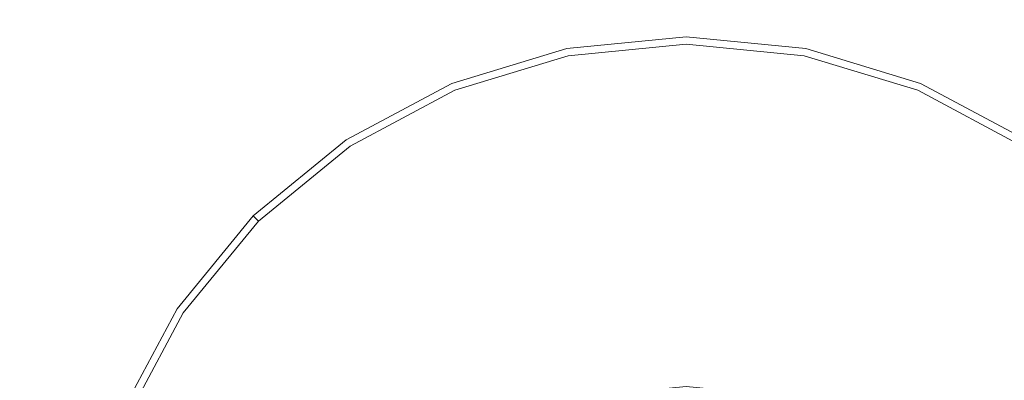
# Model space of a CAD drawing. Extents: x -181 to 181, y -509 to 0.
# Drawn here: x -99 to -72, y -74 to -64 of the extents above; entities that cross this region are included whole.
import ezdxf

# ---------------------------------------------------------------- set-up
doc = ezdxf.new("R2010")
doc.units = 0
doc.header["$LTSCALE"] = 500
doc.header["$MEASUREMENT"] = 0
doc.layers.add('EXC-CERAMIKA', color=7, linetype='Continuous')
doc.layers.add('EXC-CHROM', color=7, linetype='Continuous')

msp = doc.modelspace()

# ---------------------------------------------------------------- linework, layer by layer
at = {"layer": 'EXC-CERAMIKA', "lineweight": 0, "invisible_edges": 15}
for points in [[(-107.767, -28.436, -309.203), (-98.341, -94.896, -308.827), (-110.505, -94.865, -308.446), (-107.767, -28.436, -309.203)], [(-98.341, -94.896, -308.827), (-107.767, -28.436, -309.203), (-96.138, -56.6, -309.263), (-98.341, -94.896, -308.827)], [(-75.878, -94.906, -308.954), (-87.384, -56.635, -309.39), (-59.655, -28.553, -309.71), (-75.878, -94.906, -308.954)], [(-59.655, -28.553, -309.71), (-62.071, -94.906, -308.954), (-75.878, -94.906, -308.954), (-59.655, -28.553, -309.71)], [(-114.812, -51.348, -1.191), (-46.596, -122.12, -1.191), (-9.206, -49.665, -1.191), (-114.812, -51.348, -1.191)], [(-114.812, -51.348, -1.191), (-102.013, -126.941, -1.191), (-46.596, -122.12, -1.191), (-114.812, -51.348, -1.191)], [(-96.138, -56.6, -309.263), (-87.384, -56.635, -309.39), (-98.341, -94.896, -308.827), (-96.138, -56.6, -309.263)], [(-92.815, -158.415, -308.238), (-98.341, -94.896, -308.827), (-87.384, -56.635, -309.39), (-92.815, -158.415, -308.238)], [(-92.815, -158.415, -308.238), (-87.384, -56.635, -309.39), (-75.878, -94.906, -308.954), (-92.815, -158.415, -308.238)]]:
    msp.add_3dface(points, dxfattribs=at)
at = {"layer": 'EXC-CHROM', "lineweight": 0}
for points, invisible_edges in [([(-84.108, -65.169, 1.654), (-80.852, -65.045, 1.941), (-80.852, -64.845, 1.654), (-84.108, -65.169, 1.654)], 15), ([(-80.852, -64.845, 1.654), (-84.108, -65.169, 1.149), (-84.108, -65.169, 1.654), (-80.852, -64.845, 1.654)], 15), ([(-84.108, -65.169, 1.149), (-80.852, -64.845, 1.654), (-80.852, -64.845, 1.149), (-84.108, -65.169, 1.149)], 15), ([(-80.852, -64.845, -0.345), (-84.108, -65.169, -0.832), (-84.108, -65.169, -0.345), (-80.852, -64.845, -0.345)], 15), ([(-84.108, -65.169, -0.832), (-80.852, -64.845, -0.345), (-80.852, -64.845, -0.832), (-84.108, -65.169, -0.832)], 11), ([(-80.852, -64.845, -0.832), (-84.031, -65.554, -1.101), (-84.108, -65.169, -0.832), (-80.852, -64.845, -0.832)], 15), ([(-80.852, -64.845, 1.149), (-84.108, -65.169, 0.399), (-84.108, -65.169, 1.149), (-80.852, -64.845, 1.149)], 15), ([(-84.108, -65.169, 0.399), (-80.852, -64.845, 1.149), (-80.852, -64.845, 0.399), (-84.108, -65.169, 0.399)], 15), ([(-80.852, -64.845, 0.399), (-84.108, -65.169, -0.345), (-84.108, -65.169, 0.399), (-80.852, -64.845, 0.399)], 15), ([(-84.108, -65.169, -0.345), (-80.852, -64.845, 0.399), (-80.852, -64.845, -0.345), (-84.108, -65.169, -0.345)], 15), ([(-84.031, -65.554, -1.101), (-80.852, -64.845, -0.832), (-80.852, -65.238, -1.101), (-84.031, -65.554, -1.101)], 15), ([(-80.852, -64.845, 1.149), (-77.596, -65.169, 1.654), (-77.596, -65.169, 1.149), (-80.852, -64.845, 1.149)], 15), ([(-77.596, -65.169, 1.654), (-80.852, -64.845, 1.149), (-80.852, -64.845, 1.654), (-77.596, -65.169, 1.654)], 15), ([(-80.852, -64.845, 1.654), (-77.635, -65.365, 1.941), (-77.596, -65.169, 1.654), (-80.852, -64.845, 1.654)], 15), ([(-77.635, -65.365, 1.941), (-80.852, -64.845, 1.654), (-80.852, -65.045, 1.941), (-77.635, -65.365, 1.941)], 11), ([(-77.596, -65.169, -0.832), (-80.852, -65.238, -1.101), (-80.852, -64.845, -0.832), (-77.596, -65.169, -0.832)], 11), ([(-80.852, -64.845, -0.832), (-77.596, -65.169, -0.345), (-77.596, -65.169, -0.832), (-80.852, -64.845, -0.832)], 15), ([(-77.596, -65.169, -0.345), (-80.852, -64.845, -0.832), (-80.852, -64.845, -0.345), (-77.596, -65.169, -0.345)], 15), ([(-80.852, -64.845, -0.345), (-77.596, -65.169, 0.399), (-77.596, -65.169, -0.345), (-80.852, -64.845, -0.345)], 15), ([(-77.596, -65.169, 0.399), (-80.852, -64.845, -0.345), (-80.852, -64.845, 0.399), (-77.596, -65.169, 0.399)], 15), ([(-80.852, -64.845, 0.399), (-77.596, -65.169, 1.149), (-77.596, -65.169, 0.399), (-80.852, -64.845, 0.399)], 15), ([(-77.596, -65.169, 1.149), (-80.852, -64.845, 0.399), (-80.852, -64.845, 1.149), (-77.596, -65.169, 1.149)], 15), ([(-87.24, -66.116, 1.149), (-84.108, -65.169, 1.654), (-84.108, -65.169, 1.149), (-87.24, -66.116, 1.149)], 15), ([(-84.108, -65.169, 1.654), (-87.24, -66.116, 1.149), (-87.24, -66.116, 1.654), (-84.108, -65.169, 1.654)], 15), ([(-87.24, -66.116, 1.654), (-84.069, -65.365, 1.941), (-84.108, -65.169, 1.654), (-87.24, -66.116, 1.654)], 15), ([(-84.108, -65.169, -0.832), (-87.089, -66.478, -1.101), (-87.24, -66.116, -0.832), (-84.108, -65.169, -0.832)], 11), ([(-87.24, -66.116, -0.832), (-84.108, -65.169, -0.345), (-84.108, -65.169, -0.832), (-87.24, -66.116, -0.832)], 15), ([(-84.108, -65.169, -0.345), (-87.24, -66.116, -0.832), (-87.24, -66.116, -0.345), (-84.108, -65.169, -0.345)], 15), ([(-87.24, -66.116, -0.345), (-84.108, -65.169, 0.399), (-84.108, -65.169, -0.345), (-87.24, -66.116, -0.345)], 15), ([(-84.108, -65.169, 0.399), (-87.24, -66.116, -0.345), (-87.24, -66.116, 0.399), (-84.108, -65.169, 0.399)], 15), ([(-87.24, -66.116, 0.399), (-84.108, -65.169, 1.149), (-84.108, -65.169, 0.399), (-87.24, -66.116, 0.399)], 15), ([(-84.108, -65.169, 1.149), (-87.24, -66.116, 0.399), (-87.24, -66.116, 1.149), (-84.108, -65.169, 1.149)], 15), ([(-87.089, -66.478, -1.101), (-84.108, -65.169, -0.832), (-84.031, -65.554, -1.101), (-87.089, -66.478, -1.101)], 15), ([(-80.852, -65.045, 1.941), (-84.108, -65.169, 1.654), (-84.069, -65.365, 1.941), (-80.852, -65.045, 1.941)], 11), ([(-84.069, -65.365, 1.941), (-80.852, -65.644, 2.036), (-80.852, -65.045, 1.941), (-84.069, -65.365, 1.941)], 15), ([(-80.852, -65.045, 1.941), (-77.752, -65.952, 2.036), (-77.635, -65.365, 1.941), (-80.852, -65.045, 1.941)], 15), ([(-77.752, -65.952, 2.036), (-80.852, -65.045, 1.941), (-80.852, -65.644, 2.036), (-77.752, -65.952, 2.036)], 15), ([(-80.852, -65.238, -1.101), (-77.596, -65.169, -0.832), (-77.673, -65.554, -1.101), (-80.852, -65.238, -1.101)], 15), ([(-74.465, -66.116, -0.832), (-77.673, -65.554, -1.101), (-77.596, -65.169, -0.832), (-74.465, -66.116, -0.832)], 15), ([(-74.541, -66.3, 1.941), (-77.596, -65.169, 1.654), (-77.635, -65.365, 1.941), (-74.541, -66.3, 1.941)], 11), ([(-77.596, -65.169, 1.654), (-74.541, -66.3, 1.941), (-74.465, -66.116, 1.654), (-77.596, -65.169, 1.654)], 15), ([(-74.465, -66.116, 1.654), (-77.596, -65.169, 1.149), (-77.596, -65.169, 1.654), (-74.465, -66.116, 1.654)], 15), ([(-77.596, -65.169, 1.149), (-74.465, -66.116, 1.654), (-74.465, -66.116, 1.149), (-77.596, -65.169, 1.149)], 15), ([(-74.465, -66.116, -0.345), (-77.596, -65.169, -0.832), (-77.596, -65.169, -0.345), (-74.465, -66.116, -0.345)], 15), ([(-77.596, -65.169, -0.832), (-74.465, -66.116, -0.345), (-74.465, -66.116, -0.832), (-77.596, -65.169, -0.832)], 11), ([(-74.465, -66.116, 1.149), (-77.596, -65.169, 0.399), (-77.596, -65.169, 1.149), (-74.465, -66.116, 1.149)], 15), ([(-77.596, -65.169, 0.399), (-74.465, -66.116, 1.149), (-74.465, -66.116, 0.399), (-77.596, -65.169, 0.399)], 15), ([(-74.465, -66.116, 0.399), (-77.596, -65.169, -0.345), (-77.596, -65.169, 0.399), (-74.465, -66.116, 0.399)], 15), ([(-77.596, -65.169, -0.345), (-74.465, -66.116, 0.399), (-74.465, -66.116, -0.345), (-77.596, -65.169, -0.345)], 15), ([(-84.069, -65.365, 1.941), (-87.24, -66.116, 1.654), (-87.163, -66.3, 1.941), (-84.069, -65.365, 1.941)], 11), ([(-87.163, -66.3, 1.941), (-83.952, -65.952, 2.036), (-84.069, -65.365, 1.941), (-87.163, -66.3, 1.941)], 15), ([(-80.852, -65.644, 2.036), (-84.069, -65.365, 1.941), (-83.952, -65.952, 2.036), (-80.852, -65.644, 2.036)], 15), ([(-80.852, -65.238, -1.101), (-83.801, -66.709, -1.191), (-84.031, -65.554, -1.101), (-80.852, -65.238, -1.101)], 15), ([(-83.801, -66.709, -1.191), (-80.852, -65.238, -1.101), (-80.852, -66.416, -1.191), (-83.801, -66.709, -1.191)], 15), ([(-77.673, -65.554, -1.101), (-80.852, -66.416, -1.191), (-80.852, -65.238, -1.101), (-77.673, -65.554, -1.101)], 15), ([(-74.77, -66.854, 2.036), (-77.635, -65.365, 1.941), (-77.752, -65.952, 2.036), (-74.77, -66.854, 2.036)], 15), ([(-77.635, -65.365, 1.941), (-74.77, -66.854, 2.036), (-74.541, -66.3, 1.941), (-77.635, -65.365, 1.941)], 15), ([(-84.031, -65.554, -1.101), (-86.639, -67.567, -1.191), (-87.089, -66.478, -1.101), (-84.031, -65.554, -1.101)], 15), ([(-86.639, -67.567, -1.191), (-84.031, -65.554, -1.101), (-83.801, -66.709, -1.191), (-86.639, -67.567, -1.191)], 15), ([(-78.025, -67.325, 2.036), (-80.852, -65.644, 2.036), (-83.952, -65.952, 2.036), (-78.025, -67.325, 2.036)], 15), ([(-80.852, -66.416, -1.191), (-77.673, -65.554, -1.101), (-77.903, -66.709, -1.191), (-80.852, -66.416, -1.191)], 15), ([(-80.852, -65.644, 2.036), (-78.025, -67.325, 2.036), (-77.752, -65.952, 2.036), (-80.852, -65.644, 2.036)], 15), ([(-74.615, -66.478, -1.101), (-77.903, -66.709, -1.191), (-77.673, -65.554, -1.101), (-74.615, -66.478, -1.101)], 15), ([(-77.673, -65.554, -1.101), (-74.465, -66.116, -0.832), (-74.615, -66.478, -1.101), (-77.673, -65.554, -1.101)], 15), ([(-83.952, -65.952, 2.036), (-87.163, -66.3, 1.941), (-86.934, -66.854, 2.036), (-83.952, -65.952, 2.036)], 15), ([(-86.934, -66.854, 2.036), (-83.171, -69.877, 2.036), (-83.952, -65.952, 2.036), (-86.934, -66.854, 2.036)], 15), ([(-83.952, -65.952, 2.036), (-78.533, -69.877, 2.036), (-78.025, -67.325, 2.036), (-83.952, -65.952, 2.036)], 15), ([(-78.533, -69.877, 2.036), (-83.952, -65.952, 2.036), (-80.852, -69.646, 2.036), (-78.533, -69.877, 2.036)], 15), ([(-80.852, -69.646, 2.036), (-83.952, -65.952, 2.036), (-83.171, -69.877, 2.036), (-80.852, -69.646, 2.036)], 15), ([(-74.247, -71.652, 2.036), (-77.752, -65.952, 2.036), (-78.025, -67.325, 2.036), (-74.247, -71.652, 2.036)], 15), ([(-77.752, -65.952, 2.036), (-74.247, -71.652, 2.036), (-74.77, -66.854, 2.036), (-77.752, -65.952, 2.036)], 15), ([(-90.124, -67.661, 1.654), (-87.163, -66.3, 1.941), (-87.24, -66.116, 1.654), (-90.124, -67.661, 1.654)], 15), ([(-87.24, -66.116, 1.654), (-90.124, -67.661, 1.149), (-90.124, -67.661, 1.654), (-87.24, -66.116, 1.654)], 15), ([(-90.124, -67.661, 1.149), (-87.24, -66.116, 1.654), (-87.24, -66.116, 1.149), (-90.124, -67.661, 1.149)], 15), ([(-87.24, -66.116, -0.345), (-90.124, -67.661, -0.832), (-90.124, -67.661, -0.345), (-87.24, -66.116, -0.345)], 15), ([(-90.124, -67.661, -0.832), (-87.24, -66.116, -0.345), (-87.24, -66.116, -0.832), (-90.124, -67.661, -0.832)], 11), ([(-87.24, -66.116, -0.832), (-89.905, -67.987, -1.101), (-90.124, -67.661, -0.832), (-87.24, -66.116, -0.832)], 15), ([(-87.24, -66.116, 1.149), (-90.124, -67.661, 0.399), (-90.124, -67.661, 1.149), (-87.24, -66.116, 1.149)], 15), ([(-90.124, -67.661, 0.399), (-87.24, -66.116, 1.149), (-87.24, -66.116, 0.399), (-90.124, -67.661, 0.399)], 15), ([(-87.24, -66.116, 0.399), (-90.124, -67.661, -0.345), (-90.124, -67.661, 0.399), (-87.24, -66.116, 0.399)], 15), ([(-90.124, -67.661, -0.345), (-87.24, -66.116, 0.399), (-87.24, -66.116, -0.345), (-90.124, -67.661, -0.345)], 15), ([(-89.905, -67.987, -1.101), (-87.24, -66.116, -0.832), (-87.089, -66.478, -1.101), (-89.905, -67.987, -1.101)], 15), ([(-71.581, -67.661, -0.832), (-74.615, -66.478, -1.101), (-74.465, -66.116, -0.832), (-71.581, -67.661, -0.832)], 11), ([(-71.692, -67.827, 1.941), (-74.465, -66.116, 1.654), (-74.541, -66.3, 1.941), (-71.692, -67.827, 1.941)], 11), ([(-74.465, -66.116, 1.149), (-71.581, -67.661, 1.654), (-71.581, -67.661, 1.149), (-74.465, -66.116, 1.149)], 15), ([(-71.581, -67.661, 1.654), (-74.465, -66.116, 1.149), (-74.465, -66.116, 1.654), (-71.581, -67.661, 1.654)], 15), ([(-74.465, -66.116, 1.654), (-71.692, -67.827, 1.941), (-71.581, -67.661, 1.654), (-74.465, -66.116, 1.654)], 15), ([(-74.465, -66.116, -0.832), (-71.581, -67.661, -0.345), (-71.581, -67.661, -0.832), (-74.465, -66.116, -0.832)], 15), ([(-71.581, -67.661, -0.345), (-74.465, -66.116, -0.832), (-74.465, -66.116, -0.345), (-71.581, -67.661, -0.345)], 15), ([(-74.465, -66.116, -0.345), (-71.581, -67.661, 0.399), (-71.581, -67.661, -0.345), (-74.465, -66.116, -0.345)], 15), ([(-71.581, -67.661, 0.399), (-74.465, -66.116, -0.345), (-74.465, -66.116, 0.399), (-71.581, -67.661, 0.399)], 15), ([(-74.465, -66.116, 0.399), (-71.581, -67.661, 1.149), (-71.581, -67.661, 0.399), (-74.465, -66.116, 0.399)], 15), ([(-71.581, -67.661, 1.149), (-74.465, -66.116, 0.399), (-74.465, -66.116, 1.149), (-71.581, -67.661, 1.149)], 15), ([(-87.163, -66.3, 1.941), (-90.124, -67.661, 1.654), (-90.013, -67.827, 1.941), (-87.163, -66.3, 1.941)], 11), ([(-90.013, -67.827, 1.941), (-86.934, -66.854, 2.036), (-87.163, -66.3, 1.941), (-90.013, -67.827, 1.941)], 15), ([(-87.089, -66.478, -1.101), (-89.251, -68.966, -1.191), (-89.905, -67.987, -1.101), (-87.089, -66.478, -1.101)], 15), ([(-89.251, -68.966, -1.191), (-87.089, -66.478, -1.101), (-86.639, -67.567, -1.191), (-89.251, -68.966, -1.191)], 15), ([(-80.852, -66.416, -1.191), (-82.911, -71.186, -1.191), (-83.801, -66.709, -1.191), (-80.852, -66.416, -1.191)], 15), ([(-77.903, -66.709, -1.191), (-82.911, -71.186, -1.191), (-80.852, -66.416, -1.191), (-77.903, -66.709, -1.191)], 15), ([(-77.903, -66.709, -1.191), (-74.615, -66.478, -1.101), (-75.066, -67.567, -1.191), (-77.903, -66.709, -1.191)], 15), ([(-71.799, -67.987, -1.101), (-75.066, -67.567, -1.191), (-74.615, -66.478, -1.101), (-71.799, -67.987, -1.101)], 15), ([(-72.024, -68.325, 2.036), (-74.541, -66.3, 1.941), (-74.77, -66.854, 2.036), (-72.024, -68.325, 2.036)], 15), ([(-74.615, -66.478, -1.101), (-71.581, -67.661, -0.832), (-71.799, -67.987, -1.101), (-74.615, -66.478, -1.101)], 15), ([(-74.541, -66.3, 1.941), (-72.024, -68.325, 2.036), (-71.692, -67.827, 1.941), (-74.541, -66.3, 1.941)], 15), ([(-83.801, -66.709, -1.191), (-82.911, -71.186, -1.191), (-86.639, -67.567, -1.191), (-83.801, -66.709, -1.191)], 15), ([(-82.911, -71.186, -1.191), (-77.903, -66.709, -1.191), (-78.793, -71.186, -1.191), (-82.911, -71.186, -1.191)], 15), ([(-75.066, -67.567, -1.191), (-78.793, -71.186, -1.191), (-77.903, -66.709, -1.191), (-75.066, -67.567, -1.191)], 15), ([(-94.064, -72.709, 2.036), (-85.402, -70.551, 2.036), (-86.934, -66.854, 2.036), (-94.064, -72.709, 2.036)], 15), ([(-86.934, -66.854, 2.036), (-89.68, -68.325, 2.036), (-94.064, -72.709, 2.036), (-86.934, -66.854, 2.036)], 15), ([(-86.934, -66.854, 2.036), (-90.013, -67.827, 1.941), (-89.68, -68.325, 2.036), (-86.934, -66.854, 2.036)], 15), ([(-83.171, -69.877, 2.036), (-86.934, -66.854, 2.036), (-85.402, -70.551, 2.036), (-83.171, -69.877, 2.036)], 15), ([(-74.77, -66.854, 2.036), (-72.444, -73.129, 2.036), (-72.024, -68.325, 2.036), (-74.77, -66.854, 2.036)], 15), ([(-72.444, -73.129, 2.036), (-74.77, -66.854, 2.036), (-74.247, -71.652, 2.036), (-72.444, -73.129, 2.036)], 15), ([(-75.704, -73.832, 2.036), (-78.025, -67.325, 2.036), (-78.533, -69.877, 2.036), (-75.704, -73.832, 2.036)], 15), ([(-78.025, -67.325, 2.036), (-75.704, -73.832, 2.036), (-74.247, -71.652, 2.036), (-78.025, -67.325, 2.036)], 15), ([(-86.639, -67.567, -1.191), (-86.715, -72.762, -1.191), (-89.251, -68.966, -1.191), (-86.639, -67.567, -1.191)], 15), ([(-86.715, -72.762, -1.191), (-86.639, -67.567, -1.191), (-82.911, -71.186, -1.191), (-86.715, -72.762, -1.191)], 15), ([(-72.453, -68.966, -1.191), (-78.793, -71.186, -1.191), (-75.066, -67.567, -1.191), (-72.453, -68.966, -1.191)], 15), ([(-75.066, -67.567, -1.191), (-71.799, -67.987, -1.101), (-72.453, -68.966, -1.191), (-75.066, -67.567, -1.191)], 15), ([(-92.655, -69.734, 1.149), (-90.124, -67.661, 1.654), (-90.124, -67.661, 1.149), (-92.655, -69.734, 1.149)], 15), ([(-90.124, -67.661, 1.654), (-92.655, -69.734, 1.149), (-92.655, -69.734, 1.654), (-90.124, -67.661, 1.654)], 15), ([(-92.655, -69.734, 1.654), (-90.013, -67.827, 1.941), (-90.124, -67.661, 1.654), (-92.655, -69.734, 1.654)], 15), ([(-90.124, -67.661, -0.832), (-92.377, -70.012, -1.101), (-92.655, -69.734, -0.832), (-90.124, -67.661, -0.832)], 11), ([(-92.655, -69.734, -0.832), (-90.124, -67.661, -0.345), (-90.124, -67.661, -0.832), (-92.655, -69.734, -0.832)], 15), ([(-90.124, -67.661, -0.345), (-92.655, -69.734, -0.832), (-92.655, -69.734, -0.345), (-90.124, -67.661, -0.345)], 13), ([(-92.655, -69.734, -0.345), (-90.124, -67.661, 0.399), (-90.124, -67.661, -0.345), (-92.655, -69.734, -0.345)], 15), ([(-90.124, -67.661, 0.399), (-92.655, -69.734, -0.345), (-92.655, -69.734, 0.399), (-90.124, -67.661, 0.399)], 13), ([(-92.655, -69.734, 0.399), (-90.124, -67.661, 1.149), (-90.124, -67.661, 0.399), (-92.655, -69.734, 0.399)], 15), ([(-90.124, -67.661, 1.149), (-92.655, -69.734, 0.399), (-92.655, -69.734, 1.149), (-90.124, -67.661, 1.149)], 13), ([(-90.013, -67.827, 1.941), (-92.655, -69.734, 1.654), (-92.513, -69.875, 1.941), (-90.013, -67.827, 1.941)], 11), ([(-92.513, -69.875, 1.941), (-89.68, -68.325, 2.036), (-90.013, -67.827, 1.941), (-92.513, -69.875, 1.941)], 15), ([(-92.377, -70.012, -1.101), (-90.124, -67.661, -0.832), (-89.905, -67.987, -1.101), (-92.377, -70.012, -1.101)], 15), ([(-89.905, -67.987, -1.101), (-91.544, -70.844, -1.191), (-92.377, -70.012, -1.101), (-89.905, -67.987, -1.101)], 15), ([(-91.544, -70.844, -1.191), (-89.905, -67.987, -1.101), (-89.251, -68.966, -1.191), (-91.544, -70.844, -1.191)], 15), ([(-69.327, -70.012, -1.101), (-72.453, -68.966, -1.191), (-71.799, -67.987, -1.101), (-69.327, -70.012, -1.101)], 15), ([(-92.09, -70.299, 2.036), (-94.064, -72.709, 2.036), (-89.68, -68.325, 2.036), (-92.09, -70.299, 2.036)], 15), ([(-89.68, -68.325, 2.036), (-92.513, -69.875, 1.941), (-92.09, -70.299, 2.036), (-89.68, -68.325, 2.036)], 15), ([(-70.604, -71.289, 2.036), (-72.024, -68.325, 2.036), (-72.444, -73.129, 2.036), (-70.604, -71.289, 2.036)], 15), ([(-91.544, -70.844, -1.191), (-89.251, -68.966, -1.191), (-86.715, -72.762, -1.191), (-91.544, -70.844, -1.191)], 15), ([(-78.793, -71.186, -1.191), (-72.453, -68.966, -1.191), (-74.989, -72.762, -1.191), (-78.793, -71.186, -1.191)], 15), ([(-70.16, -70.844, -1.191), (-74.989, -72.762, -1.191), (-72.453, -68.966, -1.191), (-70.16, -70.844, -1.191)], 15), ([(-72.453, -68.966, -1.191), (-69.327, -70.012, -1.101), (-70.16, -70.844, -1.191), (-72.453, -68.966, -1.191)], 15), ([(-94.728, -72.265, 1.654), (-92.513, -69.875, 1.941), (-92.655, -69.734, 1.654), (-94.728, -72.265, 1.654)], 13), ([(-92.655, -69.734, 1.654), (-94.728, -72.265, 1.149), (-94.728, -72.265, 1.654), (-92.655, -69.734, 1.654)], 15), ([(-94.728, -72.265, 1.149), (-92.655, -69.734, 1.654), (-92.655, -69.734, 1.149), (-94.728, -72.265, 1.149)], 13), ([(-92.655, -69.734, -0.345), (-94.728, -72.265, -0.832), (-94.728, -72.265, -0.345), (-92.655, -69.734, -0.345)], 15), ([(-94.728, -72.265, -0.832), (-92.655, -69.734, -0.345), (-92.655, -69.734, -0.832), (-94.728, -72.265, -0.832)], 11), ([(-92.655, -69.734, -0.832), (-94.401, -72.483, -1.101), (-94.728, -72.265, -0.832), (-92.655, -69.734, -0.832)], 15), ([(-92.655, -69.734, 1.149), (-94.728, -72.265, 0.399), (-94.728, -72.265, 1.149), (-92.655, -69.734, 1.149)], 15), ([(-94.728, -72.265, 0.399), (-92.655, -69.734, 1.149), (-92.655, -69.734, 0.399), (-94.728, -72.265, 0.399)], 15), ([(-92.655, -69.734, 0.399), (-94.728, -72.265, -0.345), (-94.728, -72.265, 0.399), (-92.655, -69.734, 0.399)], 15), ([(-94.728, -72.265, -0.345), (-92.655, -69.734, 0.399), (-92.655, -69.734, -0.345), (-94.728, -72.265, -0.345)], 15), ([(-94.401, -72.483, -1.101), (-92.655, -69.734, -0.832), (-92.377, -70.012, -1.101), (-94.401, -72.483, -1.101)], 15), ([(-83.171, -69.877, 2.036), (-79.329, -73.878, 2.036), (-80.852, -69.646, 2.036), (-83.171, -69.877, 2.036)], 15), ([(-77.863, -74.321, 2.036), (-80.852, -69.646, 2.036), (-79.329, -73.878, 2.036), (-77.863, -74.321, 2.036)], 15), ([(-80.852, -69.646, 2.036), (-77.863, -74.321, 2.036), (-76.514, -75.044, 2.036), (-80.852, -69.646, 2.036)], 15), ([(-76.514, -75.044, 2.036), (-78.533, -69.877, 2.036), (-80.852, -69.646, 2.036), (-76.514, -75.044, 2.036)], 15), ([(-92.513, -69.875, 1.941), (-94.728, -72.265, 1.654), (-94.562, -72.376, 1.941), (-92.513, -69.875, 1.941)], 11), ([(-94.562, -72.376, 1.941), (-92.09, -70.299, 2.036), (-92.513, -69.875, 1.941), (-94.562, -72.376, 1.941)], 15), ([(-92.377, -70.012, -1.101), (-93.422, -73.137, -1.191), (-94.401, -72.483, -1.101), (-92.377, -70.012, -1.101)], 15), ([(-93.422, -73.137, -1.191), (-92.377, -70.012, -1.101), (-91.544, -70.844, -1.191), (-93.422, -73.137, -1.191)], 15), ([(-85.402, -70.551, 2.036), (-87.457, -71.652, 2.036), (-83.171, -69.877, 2.036), (-85.402, -70.551, 2.036)], 15), ([(-79.329, -73.878, 2.036), (-83.171, -69.877, 2.036), (-87.457, -71.652, 2.036), (-79.329, -73.878, 2.036)], 15), ([(-78.533, -69.877, 2.036), (-76.514, -75.044, 2.036), (-75.704, -73.832, 2.036), (-78.533, -69.877, 2.036)], 15), ([(-92.09, -70.299, 2.036), (-94.562, -72.376, 1.941), (-94.064, -72.709, 2.036), (-92.09, -70.299, 2.036)], 15), ([(-85.402, -70.551, 2.036), (-94.064, -72.709, 2.036), (-87.457, -71.652, 2.036), (-85.402, -70.551, 2.036)], 15), ([(-91.544, -70.844, -1.191), (-80.852, -81.537, -1.191), (-93.422, -73.137, -1.191), (-91.544, -70.844, -1.191)], 15), ([(-86.715, -72.762, -1.191), (-80.852, -81.537, -1.191), (-91.544, -70.844, -1.191), (-86.715, -72.762, -1.191)], 15), ([(-74.989, -72.762, -1.191), (-70.16, -70.844, -1.191), (-68.282, -73.137, -1.191), (-74.989, -72.762, -1.191)], 15), ([(-82.911, -71.186, -1.191), (-80.852, -81.537, -1.191), (-86.715, -72.762, -1.191), (-82.911, -71.186, -1.191)], 15), ([(-82.911, -71.186, -1.191), (-78.793, -71.186, -1.191), (-80.852, -81.537, -1.191), (-82.911, -71.186, -1.191)], 15), ([(-80.852, -81.537, -1.191), (-78.793, -71.186, -1.191), (-74.989, -72.762, -1.191), (-80.852, -81.537, -1.191)], 15), ([(-70.968, -74.932, 2.036), (-70.604, -71.289, 2.036), (-72.444, -73.129, 2.036), (-70.968, -74.932, 2.036)], 15), ([(-87.457, -71.652, 2.036), (-94.064, -72.709, 2.036), (-89.26, -73.129, 2.036), (-87.457, -71.652, 2.036)], 15), ([(-89.26, -73.129, 2.036), (-86, -73.832, 2.036), (-87.457, -71.652, 2.036), (-89.26, -73.129, 2.036)], 15), ([(-82.375, -73.878, 2.036), (-87.457, -71.652, 2.036), (-83.841, -74.321, 2.036), (-82.375, -73.878, 2.036)], 15), ([(-80.852, -73.727, 2.036), (-87.457, -71.652, 2.036), (-82.375, -73.878, 2.036), (-80.852, -73.727, 2.036)], 15), ([(-87.457, -71.652, 2.036), (-80.852, -73.727, 2.036), (-79.329, -73.878, 2.036), (-87.457, -71.652, 2.036)], 15), ([(-86, -73.832, 2.036), (-83.841, -74.321, 2.036), (-87.457, -71.652, 2.036), (-86, -73.832, 2.036)], 15), ([(-74.298, -74.983, 2.036), (-74.247, -71.652, 2.036), (-75.704, -73.832, 2.036), (-74.298, -74.983, 2.036)], 15), ([(-74.247, -71.652, 2.036), (-74.298, -74.983, 2.036), (-72.444, -73.129, 2.036), (-74.247, -71.652, 2.036)], 15), ([(-96.273, -75.149, 1.149), (-94.728, -72.265, 1.654), (-94.728, -72.265, 1.149), (-96.273, -75.149, 1.149)], 15), ([(-94.728, -72.265, 1.654), (-96.273, -75.149, 1.149), (-96.273, -75.149, 1.654), (-94.728, -72.265, 1.654)], 15), ([(-96.273, -75.149, 1.654), (-94.562, -72.376, 1.941), (-94.728, -72.265, 1.654), (-96.273, -75.149, 1.654)], 15), ([(-94.728, -72.265, -0.832), (-95.91, -75.299, -1.101), (-96.273, -75.149, -0.832), (-94.728, -72.265, -0.832)], 11), ([(-96.273, -75.149, -0.832), (-94.728, -72.265, -0.345), (-94.728, -72.265, -0.832), (-96.273, -75.149, -0.832)], 15), ([(-94.728, -72.265, -0.345), (-96.273, -75.149, -0.832), (-96.273, -75.149, -0.345), (-94.728, -72.265, -0.345)], 15), ([(-96.273, -75.149, -0.345), (-94.728, -72.265, 0.399), (-94.728, -72.265, -0.345), (-96.273, -75.149, -0.345)], 15), ([(-94.728, -72.265, 0.399), (-96.273, -75.149, -0.345), (-96.273, -75.149, 0.399), (-94.728, -72.265, 0.399)], 15), ([(-96.273, -75.149, 0.399), (-94.728, -72.265, 1.149), (-94.728, -72.265, 0.399), (-96.273, -75.149, 0.399)], 15), ([(-94.728, -72.265, 1.149), (-96.273, -75.149, 0.399), (-96.273, -75.149, 1.149), (-94.728, -72.265, 1.149)], 15), ([(-94.562, -72.376, 1.941), (-96.273, -75.149, 1.654), (-96.088, -75.225, 1.941), (-94.562, -72.376, 1.941)], 11), ([(-96.088, -75.225, 1.941), (-94.064, -72.709, 2.036), (-94.562, -72.376, 1.941), (-96.088, -75.225, 1.941)], 15), ([(-95.91, -75.299, -1.101), (-94.728, -72.265, -0.832), (-94.401, -72.483, -1.101), (-95.91, -75.299, -1.101)], 15), ([(-94.064, -72.709, 2.036), (-96.088, -75.225, 1.941), (-95.535, -75.455, 2.036), (-94.064, -72.709, 2.036)], 15), ([(-94.401, -72.483, -1.101), (-94.822, -75.75, -1.191), (-95.91, -75.299, -1.101), (-94.401, -72.483, -1.101)], 15), ([(-95.535, -75.455, 2.036), (-90.737, -74.932, 2.036), (-94.064, -72.709, 2.036), (-95.535, -75.455, 2.036)], 15), ([(-94.822, -75.75, -1.191), (-94.401, -72.483, -1.101), (-93.422, -73.137, -1.191), (-94.822, -75.75, -1.191)], 15), ([(-90.737, -74.932, 2.036), (-89.26, -73.129, 2.036), (-94.064, -72.709, 2.036), (-90.737, -74.932, 2.036)], 15), ([(-74.989, -72.762, -1.191), (-72.077, -75.673, -1.191), (-80.852, -81.537, -1.191), (-74.989, -72.762, -1.191)], 15), ([(-72.077, -75.673, -1.191), (-74.989, -72.762, -1.191), (-68.282, -73.137, -1.191), (-72.077, -75.673, -1.191)], 15), ([(-91.203, -79.478, -1.191), (-94.822, -75.75, -1.191), (-93.422, -73.137, -1.191), (-91.203, -79.478, -1.191)], 15), ([(-93.422, -73.137, -1.191), (-80.852, -81.537, -1.191), (-91.203, -79.478, -1.191), (-93.422, -73.137, -1.191)], 15), ([(-86, -73.832, 2.036), (-89.26, -73.129, 2.036), (-90.737, -74.932, 2.036), (-86, -73.832, 2.036)], 15), ([(-74.298, -74.983, 2.036), (-74.36, -77.198, 2.036), (-72.444, -73.129, 2.036), (-74.298, -74.983, 2.036)], 15), ([(-73.637, -78.548, 2.036), (-72.444, -73.129, 2.036), (-74.36, -77.198, 2.036), (-73.637, -78.548, 2.036)], 15), ([(-72.444, -73.129, 2.036), (-73.637, -78.548, 2.036), (-72.289, -77.99, 2.036), (-72.444, -73.129, 2.036)], 15), ([(-72.289, -77.99, 2.036), (-70.968, -74.932, 2.036), (-72.444, -73.129, 2.036), (-72.289, -77.99, 2.036)], 15), ([(-82.375, -73.878, 2.036), (-80.852, -74.384, 2.128), (-80.852, -73.727, 2.036), (-82.375, -73.878, 2.036)], 15), ([(-80.852, -73.727, 2.036), (-79.457, -74.523, 2.128), (-79.329, -73.878, 2.036), (-80.852, -73.727, 2.036)], 15), ([(-79.457, -74.523, 2.128), (-80.852, -73.727, 2.036), (-80.852, -74.384, 2.128), (-79.457, -74.523, 2.128)], 11), ([(-90.737, -74.932, 2.036), (-85.19, -75.044, 2.036), (-86, -73.832, 2.036), (-90.737, -74.932, 2.036)], 15), ([(-83.841, -74.321, 2.036), (-86, -73.832, 2.036), (-85.19, -75.044, 2.036), (-83.841, -74.321, 2.036)], 15), ([(-83.841, -74.321, 2.036), (-82.247, -74.523, 2.128), (-82.375, -73.878, 2.036), (-83.841, -74.321, 2.036)], 15), ([(-80.852, -74.384, 2.128), (-82.375, -73.878, 2.036), (-82.247, -74.523, 2.128), (-80.852, -74.384, 2.128)], 11), ([(-78.115, -74.928, 2.128), (-79.329, -73.878, 2.036), (-79.457, -74.523, 2.128), (-78.115, -74.928, 2.128)], 11), ([(-79.329, -73.878, 2.036), (-78.115, -74.928, 2.128), (-77.863, -74.321, 2.036), (-79.329, -73.878, 2.036)], 15), ([(-75.33, -76.014, 2.036), (-75.704, -73.832, 2.036), (-76.514, -75.044, 2.036), (-75.33, -76.014, 2.036)], 15), ([(-75.704, -73.832, 2.036), (-75.33, -76.014, 2.036), (-74.298, -74.983, 2.036), (-75.704, -73.832, 2.036)], 15)]:
    msp.add_3dface(points, dxfattribs=dict(at, invisible_edges=invisible_edges))

doc.saveas('drawing.dxf')
